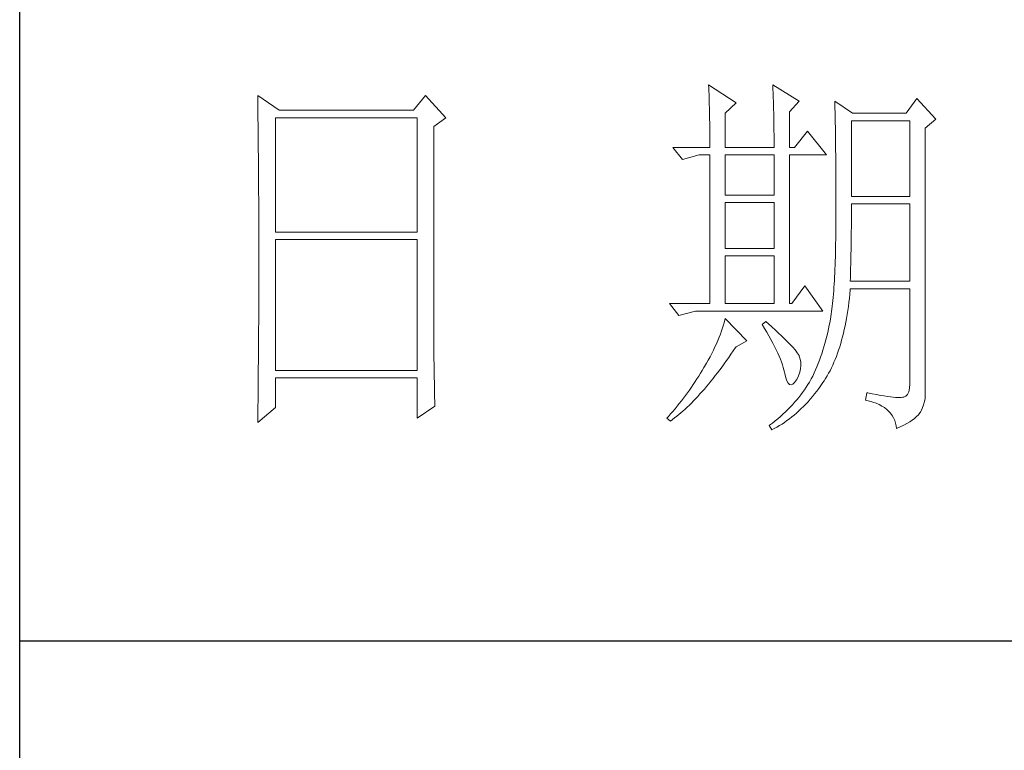
# Paper-space layout '布局1' of a CAD drawing. Units: millimetres. Extents: x 24 to 438, y 23 to 310.
# Drawn here: x 396 to 409, y 172 to 182 of the extents above; entities that cross this region are included whole.
import ezdxf

# ---------------------------------------------------------------- set-up
doc = ezdxf.new("R2010")
doc.units = ezdxf.units.MM
doc.layers.add('轮廓线', color=7, linetype='Continuous', lineweight=25)

# ---------------------------------------------------------------- blocks, each defined once
blk = doc.blocks.new('文字')
at = {"layer": '轮廓线', "color": 7, "lineweight": 0}
for p, q in [((3810.07, 1575.95), (3810.09, 1575.55)), ((3813.65, 1573.61), (3810.07, 1575.95)), ((3810.09, 1575.55), (3810.11, 1575.14)), ((3810.11, 1575.14), (3810.12, 1574.72)), ((3818.47, 1575.95), (3818.48, 1575.4)), ((3821.89, 1573.81), (3818.47, 1575.95)), ((3818.48, 1575.4), (3818.5, 1574.86)), ((3818.5, 1574.86), (3818.52, 1574.33)), ((3751.15, 1574.58), (3751.16, 1573.52)), ((3753.94, 1572.64), (3751.15, 1574.58)), ((3751.16, 1573.52), (3751.17, 1572.99)), ((3773.07, 1574.58), (3771.51, 1572.64)), ((3775.71, 1571.67), (3773.07, 1574.58)), ((3810.12, 1574.72), (3810.14, 1574.3)), ((3810.14, 1574.3), (3810.15, 1573.85)), ((3810.15, 1573.85), (3810.16, 1573.4)), ((3812.25, 1572.25), (3813.65, 1573.61)), ((3818.52, 1574.33), (3818.53, 1573.8)), ((3818.53, 1573.8), (3818.55, 1573.29)), ((3820.64, 1572.44), (3821.89, 1573.81)), ((3826.55, 1573.81), (3826.56, 1573.48)), ((3828.88, 1572.25), (3826.55, 1573.81)), ((3837.28, 1574.2), (3835.88, 1572.25)), ((3839.77, 1571.47), (3837.28, 1574.2)), ((3751.17, 1572.99), (3751.18, 1571.93)), ((3771.51, 1572.64), (3753.94, 1572.64)), ((3810.16, 1573.4), (3810.17, 1572.94)), ((3810.17, 1572.94), (3810.18, 1572.47)), ((3810.18, 1572.47), (3810.19, 1571.98)), ((3812.25, 1567.78), (3812.25, 1572.25)), ((3818.55, 1573.29), (3818.56, 1572.78)), ((3818.56, 1572.78), (3818.57, 1572.28)), ((3818.57, 1572.28), (3818.58, 1571.79)), ((3820.64, 1567.78), (3820.64, 1572.44)), ((3826.56, 1573.48), (3826.57, 1573.15)), ((3826.57, 1573.15), (3826.58, 1572.81)), ((3826.58, 1572.81), (3826.59, 1572.45)), ((3826.59, 1572.45), (3826.6, 1572.08)), ((3835.88, 1572.25), (3828.88, 1572.25)), ((3751.18, 1571.93), (3751.18, 1571.41)), ((3751.18, 1571.41), (3751.19, 1570.89)), ((3753.48, 1556.7), (3753.48, 1571.67)), ((3753.48, 1571.67), (3771.98, 1571.67)), ((3771.98, 1571.67), (3771.98, 1556.7)), ((3774.16, 1570.5), (3775.71, 1571.67)), ((3810.19, 1571.98), (3810.2, 1571.49)), ((3810.2, 1571.49), (3810.21, 1570.99)), ((3810.21, 1570.99), (3810.21, 1570.47)), ((3818.58, 1571.79), (3818.59, 1571.31)), ((3818.59, 1571.31), (3818.6, 1570.83)), ((3826.6, 1572.08), (3826.61, 1571.7)), ((3826.61, 1571.7), (3826.61, 1571.32)), ((3826.61, 1571.32), (3826.62, 1570.92)), ((3826.62, 1570.92), (3826.63, 1570.51)), ((3828.73, 1561.36), (3828.73, 1571.28)), ((3828.73, 1571.28), (3836.35, 1571.28)), ((3836.35, 1571.28), (3836.35, 1561.36)), ((3838.37, 1570.31), (3839.77, 1571.47)), ((3751.19, 1570.89), (3751.2, 1570.37)), ((3751.2, 1570.37), (3751.21, 1569.34)), ((3774.16, 1543.56), (3774.16, 1570.5)), ((3810.21, 1570.47), (3810.22, 1569.94)), ((3810.22, 1569.94), (3810.22, 1569.4)), ((3818.6, 1570.83), (3818.6, 1570.37)), ((3818.6, 1570.37), (3818.61, 1569.91)), ((3818.61, 1569.91), (3818.62, 1569.46)), ((3822.98, 1569.92), (3821.27, 1567.78)), ((3825.46, 1566.81), (3822.98, 1569.92)), ((3826.63, 1570.51), (3826.64, 1570.09)), ((3826.64, 1570.09), (3826.64, 1569.66)), ((3826.64, 1569.66), (3826.65, 1569.21)), ((3838.37, 1535.31), (3838.37, 1570.31)), ((3751.21, 1569.34), (3751.21, 1568.83)), ((3751.21, 1568.83), (3751.22, 1568.32)), ((3810.22, 1569.4), (3810.23, 1568.85)), ((3810.23, 1568.85), (3810.23, 1568.3)), ((3818.62, 1569.46), (3818.62, 1569.02)), ((3818.62, 1569.02), (3818.62, 1568.58)), ((3818.62, 1568.58), (3818.62, 1567.78)), ((3826.65, 1569.21), (3826.66, 1568.76)), ((3826.66, 1568.76), (3826.66, 1568.3)), ((3751.22, 1568.32), (3751.23, 1567.82)), ((3751.23, 1567.82), (3751.23, 1567.31)), ((3751.23, 1567.31), (3751.24, 1566.81)), ((3805.41, 1567.78), (3806.65, 1566.22)), ((3805.41, 1567.78), (3810.23, 1567.78)), ((3810.23, 1568.3), (3810.23, 1567.78)), ((3812.25, 1567.78), (3818.62, 1567.78)), ((3820.64, 1567.78), (3821.27, 1567.78)), ((3826.66, 1568.3), (3826.67, 1567.82)), ((3826.67, 1567.82), (3826.67, 1567.34)), ((3826.67, 1567.34), (3826.68, 1566.84)), ((3751.24, 1566.81), (3751.24, 1566.31)), ((3751.24, 1566.31), (3751.24, 1565.82)), ((3751.24, 1565.82), (3751.25, 1565.32)), ((3806.65, 1566.22), (3808.83, 1566.81)), ((3808.83, 1566.81), (3810.23, 1566.81)), ((3810.23, 1566.81), (3810.23, 1547.36)), ((3812.25, 1561.56), (3812.25, 1566.81)), ((3812.25, 1566.81), (3818.62, 1566.81)), ((3818.62, 1566.81), (3818.62, 1561.56)), ((3820.64, 1547.36), (3820.64, 1566.81)), ((3820.64, 1566.81), (3825.46, 1566.81)), ((3826.68, 1566.84), (3826.68, 1566.33)), ((3826.68, 1566.33), (3826.69, 1565.81)), ((3826.69, 1565.81), (3826.69, 1565.29)), ((3751.25, 1565.32), (3751.25, 1564.83)), ((3751.25, 1564.83), (3751.25, 1564.34)), ((3826.69, 1565.29), (3826.69, 1564.74)), ((3826.69, 1564.74), (3826.7, 1564.2)), ((3751.25, 1564.34), (3751.26, 1563.85)), ((3751.26, 1563.85), (3751.26, 1563.37)), ((3751.26, 1563.37), (3751.27, 1562.89)), ((3826.7, 1564.2), (3826.7, 1563.63)), ((3826.7, 1563.63), (3826.7, 1563.06)), ((3751.27, 1562.89), (3751.27, 1562.41)), ((3751.27, 1562.41), (3751.27, 1561.93)), ((3751.27, 1561.93), (3751.28, 1560.98)), ((3826.7, 1563.06), (3826.7, 1562.48)), ((3826.7, 1562.48), (3826.7, 1561.89)), ((3751.28, 1560.98), (3751.28, 1560.51)), ((3818.62, 1561.56), (3812.25, 1561.56)), ((3826.7, 1561.89), (3826.7, 1561.28)), ((3826.7, 1561.28), (3826.71, 1560.67)), ((3826.71, 1560.67), (3826.71, 1558.36)), ((3836.35, 1561.36), (3828.73, 1561.36)), ((3751.28, 1560.51), (3751.28, 1560.04)), ((3751.28, 1560.04), (3751.29, 1559.58)), ((3751.29, 1559.58), (3751.29, 1559.11)), ((3812.25, 1554.56), (3812.25, 1560.59)), ((3812.25, 1560.59), (3818.62, 1560.59)), ((3818.62, 1560.59), (3818.62, 1554.56)), ((3828.72, 1558.84), (3828.73, 1559.36)), ((3828.73, 1559.36), (3828.73, 1560.39)), ((3828.73, 1560.39), (3836.35, 1560.39)), ((3836.35, 1560.39), (3836.35, 1550.28)), ((3751.29, 1559.11), (3751.29, 1558.65)), ((3751.29, 1558.65), (3751.29, 1558.19)), ((3751.29, 1558.19), (3751.29, 1557.74)), ((3826.71, 1558.36), (3826.7, 1557.7)), ((3828.72, 1558.32), (3828.72, 1558.84)), ((3828.72, 1557.8), (3828.72, 1558.32)), ((3751.29, 1557.74), (3751.29, 1557.28)), ((3751.29, 1557.28), (3751.3, 1556.83)), ((3751.3, 1556.83), (3751.3, 1555.93)), ((3826.7, 1557.05), (3826.69, 1556.42)), ((3826.7, 1557.7), (3826.7, 1557.05)), ((3828.71, 1556.78), (3828.72, 1557.29)), ((3828.71, 1556.29), (3828.71, 1556.78)), ((3828.72, 1557.29), (3828.72, 1557.8)), ((3751.3, 1555.93), (3751.3, 1555.49)), ((3751.3, 1555.49), (3751.3, 1550.98)), ((3771.98, 1556.7), (3753.48, 1556.7)), ((3753.48, 1538.62), (3753.48, 1555.72)), ((3753.48, 1555.72), (3771.98, 1555.72)), ((3771.98, 1555.72), (3771.98, 1538.62)), ((3826.69, 1555.8), (3826.67, 1555.19)), ((3826.69, 1556.42), (3826.69, 1555.8)), ((3828.69, 1555.3), (3828.7, 1555.79)), ((3828.7, 1555.79), (3828.71, 1556.29)), ((3818.62, 1554.56), (3812.25, 1554.56)), ((3826.66, 1554.6), (3826.65, 1554.02)), ((3826.67, 1555.19), (3826.66, 1554.6)), ((3828.67, 1553.87), (3828.68, 1554.34)), ((3828.68, 1554.34), (3828.69, 1554.82)), ((3828.69, 1554.82), (3828.69, 1555.3)), ((3812.25, 1547.36), (3812.25, 1553.59)), ((3812.25, 1553.59), (3818.62, 1553.59)), ((3818.62, 1553.59), (3818.62, 1547.36)), ((3826.62, 1552.91), (3826.6, 1552.37)), ((3826.63, 1553.46), (3826.62, 1552.91)), ((3826.65, 1554.02), (3826.63, 1553.46)), ((3828.64, 1552.48), (3828.65, 1552.94)), ((3828.65, 1552.94), (3828.66, 1553.4)), ((3828.66, 1553.4), (3828.67, 1553.87)), ((3826.58, 1551.85), (3826.55, 1551.34)), ((3826.6, 1552.37), (3826.58, 1551.85)), ((3828.61, 1551.59), (3828.63, 1552.03)), ((3828.63, 1552.03), (3828.64, 1552.48)), ((3751.3, 1550.98), (3751.3, 1550.52)), ((3751.3, 1550.52), (3751.3, 1549.62)), ((3826.5, 1550.37), (3826.47, 1549.9)), ((3826.53, 1550.85), (3826.5, 1550.37)), ((3826.55, 1551.34), (3826.53, 1550.85)), ((3828.57, 1550.28), (3828.59, 1550.71)), ((3828.59, 1550.71), (3828.6, 1551.15)), ((3828.6, 1551.15), (3828.61, 1551.59)), ((3751.3, 1549.62), (3751.29, 1549.16)), ((3751.29, 1549.16), (3751.29, 1548.71)), ((3822.66, 1549.7), (3820.96, 1547.36)), ((3825, 1546.39), (3822.66, 1549.7)), ((3826.44, 1549.45), (3826.41, 1549.01)), ((3826.47, 1549.9), (3826.44, 1549.45)), ((3828.51, 1548.61), (3828.56, 1549.18)), ((3828.56, 1549.18), (3828.57, 1549.31)), ((3836.35, 1550.28), (3828.57, 1550.28)), ((3828.57, 1549.31), (3836.35, 1549.31)), ((3836.35, 1549.31), (3836.35, 1536.87)), ((3751.29, 1548.71), (3751.29, 1548.24)), ((3751.29, 1548.24), (3751.29, 1547.78)), ((3751.29, 1547.78), (3751.29, 1546.85)), ((3826.3, 1547.77), (3826.27, 1547.38)), ((3826.34, 1548.17), (3826.3, 1547.77)), ((3826.38, 1548.58), (3826.34, 1548.17)), ((3826.41, 1549.01), (3826.38, 1548.58)), ((3828.4, 1547.51), (3828.46, 1548.06)), ((3828.46, 1548.06), (3828.51, 1548.61)), ((3751.29, 1546.85), (3751.29, 1546.38)), ((3804.94, 1547.36), (3806.19, 1545.81)), ((3804.94, 1547.36), (3810.23, 1547.36)), ((3812.25, 1547.36), (3818.62, 1547.36)), ((3820.64, 1547.36), (3820.96, 1547.36)), ((3826.18, 1546.65), (3826.14, 1546.31)), ((3826.22, 1547.01), (3826.18, 1546.65)), ((3826.27, 1547.38), (3826.22, 1547.01)), ((3828.25, 1546.45), (3828.33, 1546.98)), ((3828.33, 1546.98), (3828.4, 1547.51)), ((3751.29, 1546.38), (3751.28, 1545.91)), ((3751.28, 1545.91), (3751.28, 1544.97)), ((3806.19, 1545.81), (3808.36, 1546.39)), ((3808.36, 1546.39), (3825, 1546.39)), ((3812.25, 1545.42), (3812.14, 1545.01)), ((3815.05, 1542.5), (3812.25, 1545.42)), ((3825.99, 1545.36), (3825.94, 1545.07)), ((3826.04, 1545.66), (3825.99, 1545.36)), ((3826.09, 1545.98), (3826.04, 1545.66)), ((3826.14, 1546.31), (3826.09, 1545.98)), ((3828, 1544.93), (3828.09, 1545.42)), ((3828.09, 1545.42), (3828.18, 1545.93)), ((3828.18, 1545.93), (3828.25, 1546.45)), ((3751.28, 1544.97), (3751.27, 1544.01)), ((3751.27, 1544.01), (3751.27, 1543.53)), ((3811.89, 1544.19), (3811.76, 1543.78)), ((3812.02, 1544.6), (3811.89, 1544.19)), ((3812.14, 1545.01), (3812.02, 1544.6)), ((3817.53, 1545.03), (3817.07, 1544.64)), ((3817.07, 1544.64), (3817.38, 1544.12)), ((3817.38, 1544.12), (3817.68, 1543.62)), ((3817.88, 1544.73), (3817.53, 1545.03)), ((3818.35, 1544.3), (3817.88, 1544.73)), ((3818.79, 1543.89), (3818.35, 1544.3)), ((3825.74, 1544.04), (3825.63, 1543.56)), ((3825.84, 1544.53), (3825.74, 1544.04)), ((3825.93, 1545.03), (3825.84, 1544.53)), ((3825.94, 1545.07), (3825.93, 1545.03)), ((3827.69, 1543.49), (3827.8, 1543.96)), ((3827.8, 1543.96), (3827.9, 1544.44)), ((3827.9, 1544.44), (3828, 1544.93)), ((3751.27, 1543.53), (3751.26, 1542.57)), ((3774.16, 1543.03), (3774.16, 1543.56)), ((3774.16, 1542.52), (3774.16, 1543.03)), ((3811.45, 1542.95), (3811.27, 1542.53)), ((3811.61, 1543.36), (3811.45, 1542.95)), ((3811.76, 1543.78), (3811.61, 1543.36)), ((3817.68, 1543.62), (3817.95, 1543.13)), ((3817.95, 1543.13), (3818.22, 1542.65)), ((3818.22, 1542.65), (3818.46, 1542.19)), ((3819.21, 1543.51), (3818.79, 1543.89)), ((3819.6, 1543.14), (3819.21, 1543.51)), ((3819.96, 1542.79), (3819.6, 1543.14)), ((3820.29, 1542.46), (3819.96, 1542.79)), ((3825.4, 1542.62), (3825.27, 1542.15)), ((3825.52, 1543.08), (3825.4, 1542.62)), ((3825.63, 1543.56), (3825.52, 1543.08)), ((3827.45, 1542.58), (3827.58, 1543.03)), ((3827.58, 1543.03), (3827.69, 1543.49)), ((3751.26, 1542.08), (3751.25, 1541.59)), ((3751.25, 1541.59), (3751.25, 1541.1)), ((3751.26, 1542.57), (3751.26, 1542.08)), ((3774.16, 1542.01), (3774.16, 1542.52)), ((3774.17, 1541.5), (3774.16, 1542.01)), ((3774.17, 1540.99), (3774.17, 1541.5)), ((3810.9, 1541.69), (3810.7, 1541.26)), ((3811.09, 1542.11), (3810.9, 1541.69)), ((3811.27, 1542.53), (3811.09, 1542.11)), ((3813.29, 1541.19), (3813.58, 1541.63)), ((3813.58, 1541.63), (3813.65, 1541.72)), ((3813.65, 1541.72), (3815.05, 1542.5)), ((3818.46, 1542.19), (3818.69, 1541.74)), ((3818.69, 1541.74), (3818.9, 1541.31)), ((3820.59, 1542.16), (3820.29, 1542.46)), ((3820.86, 1541.87), (3820.59, 1542.16)), ((3821.1, 1541.6), (3820.86, 1541.87)), ((3821.32, 1541.35), (3821.1, 1541.6)), ((3821.5, 1541.12), (3821.32, 1541.35)), ((3825.14, 1541.7), (3825, 1541.25)), ((3825.27, 1542.15), (3825.14, 1541.7)), ((3827.06, 1541.28), (3827.2, 1541.7)), ((3827.2, 1541.7), (3827.33, 1542.13)), ((3827.33, 1542.13), (3827.45, 1542.58)), ((3751.25, 1541.1), (3751.24, 1540.12)), ((3751.24, 1540.12), (3751.24, 1539.62)), ((3774.18, 1540.49), (3774.17, 1540.99)), ((3774.18, 1540), (3774.18, 1540.49)), ((3810.26, 1540.41), (3810.02, 1539.98)), ((3810.48, 1540.84), (3810.26, 1540.41)), ((3810.7, 1541.26), (3810.48, 1540.84)), ((3812.4, 1539.9), (3812.69, 1540.32)), ((3812.69, 1540.32), (3812.99, 1540.75)), ((3812.99, 1540.75), (3813.29, 1541.19)), ((3818.9, 1541.31), (3819.1, 1540.89)), ((3819.1, 1540.89), (3819.27, 1540.49)), ((3819.27, 1540.49), (3819.44, 1540.1)), ((3819.44, 1540.1), (3819.58, 1539.73)), ((3821.66, 1540.92), (3821.5, 1541.12)), ((3821.79, 1540.73), (3821.66, 1540.92)), ((3821.89, 1540.56), (3821.79, 1540.73)), ((3821.92, 1540.47), (3821.89, 1540.56)), ((3822.05, 1540.09), (3821.92, 1540.47)), ((3822.12, 1539.68), (3822.05, 1540.09)), ((3824.7, 1540.37), (3824.55, 1539.94)), ((3824.86, 1540.8), (3824.7, 1540.37)), ((3825, 1541.25), (3824.86, 1540.8)), ((3826.45, 1539.68), (3826.61, 1540.07)), ((3826.61, 1540.07), (3826.76, 1540.46)), ((3826.76, 1540.46), (3826.91, 1540.87)), ((3826.91, 1540.87), (3827.06, 1541.28)), ((3751.23, 1539.12), (3751.22, 1538.12)), ((3751.24, 1539.62), (3751.23, 1539.12)), ((3774.19, 1539.51), (3774.18, 1540)), ((3774.19, 1539.02), (3774.19, 1539.51)), ((3774.2, 1538.54), (3774.19, 1539.02)), ((3809.45, 1539), (3809.23, 1538.63)), ((3809.52, 1539.12), (3809.45, 1539)), ((3809.78, 1539.55), (3809.52, 1539.12)), ((3810.02, 1539.98), (3809.78, 1539.55)), ((3811.52, 1538.7), (3811.82, 1539.09)), ((3811.82, 1539.09), (3812.11, 1539.49)), ((3812.11, 1539.49), (3812.4, 1539.9)), ((3819.58, 1539.73), (3819.71, 1539.37)), ((3819.71, 1539.37), (3819.82, 1539.02)), ((3819.82, 1539.02), (3819.91, 1538.69)), ((3821.97, 1538.39), (3822.08, 1538.83)), ((3822.08, 1538.83), (3822.13, 1539.26)), ((3822.13, 1539.26), (3822.12, 1539.68)), ((3824.21, 1539.1), (3824.04, 1538.69)), ((3824.38, 1539.52), (3824.21, 1539.1)), ((3824.55, 1539.94), (3824.38, 1539.52)), ((3825.93, 1538.58), (3826.11, 1538.94)), ((3826.11, 1538.94), (3826.28, 1539.31)), ((3826.28, 1539.31), (3826.45, 1539.68)), ((3751.22, 1537.62), (3751.2, 1536.6)), ((3751.22, 1538.12), (3751.22, 1537.62)), ((3771.98, 1538.62), (3753.48, 1538.62)), ((3753.48, 1533.75), (3753.48, 1537.64)), ((3753.48, 1537.64), (3771.98, 1537.64)), ((3771.98, 1537.64), (3771.98, 1532.39)), ((3774.21, 1538.06), (3774.2, 1538.54)), ((3774.22, 1537.59), (3774.21, 1538.06)), ((3774.23, 1537.12), (3774.22, 1537.59)), ((3808.54, 1537.51), (3808.31, 1537.15)), ((3808.78, 1537.88), (3808.54, 1537.51)), ((3809.01, 1538.25), (3808.78, 1537.88)), ((3809.23, 1538.63), (3809.01, 1538.25)), ((3810.37, 1537.21), (3810.65, 1537.57)), ((3810.65, 1537.57), (3810.94, 1537.94)), ((3810.94, 1537.94), (3811.23, 1538.31)), ((3811.23, 1538.31), (3811.52, 1538.7)), ((3819.91, 1538.69), (3819.99, 1538.38)), ((3819.99, 1538.38), (3820.02, 1538.23)), ((3820.02, 1538.23), (3820.15, 1537.66)), ((3820.15, 1537.66), (3820.29, 1537.24)), ((3821.58, 1537.45), (3821.81, 1537.93)), ((3821.81, 1537.93), (3821.97, 1538.39)), ((3823.47, 1537.5), (3823.44, 1537.45)), ((3823.67, 1537.89), (3823.47, 1537.5)), ((3823.85, 1538.29), (3823.67, 1537.89)), ((3824.04, 1538.69), (3823.85, 1538.29)), ((3825.15, 1537.25), (3825.36, 1537.57)), ((3825.36, 1537.57), (3825.55, 1537.9)), ((3825.55, 1537.9), (3825.74, 1538.24)), ((3825.74, 1538.24), (3825.93, 1538.58)), ((3751.2, 1536.6), (3751.2, 1536.09)), ((3774.24, 1536.65), (3774.23, 1537.12)), ((3774.25, 1536.19), (3774.24, 1536.65)), ((3774.27, 1535.28), (3774.25, 1536.19)), ((3807.82, 1536.42), (3807.57, 1536.06)), ((3808.06, 1536.78), (3807.82, 1536.42)), ((3808.31, 1537.15), (3808.06, 1536.78)), ((3809.23, 1535.86), (3809.51, 1536.18)), ((3809.51, 1536.18), (3809.79, 1536.52)), ((3809.79, 1536.52), (3810.08, 1536.86)), ((3810.08, 1536.86), (3810.37, 1537.21)), ((3820.29, 1537.24), (3820.45, 1536.94)), ((3820.45, 1536.94), (3820.64, 1536.77)), ((3820.64, 1536.77), (3820.84, 1536.73)), ((3820.84, 1536.73), (3821.06, 1536.83)), ((3821.06, 1536.83), (3821.3, 1537.06)), ((3821.3, 1537.06), (3821.55, 1537.41)), ((3821.55, 1537.41), (3821.58, 1537.45)), ((3822.81, 1536.42), (3822.58, 1536.09)), ((3823.03, 1536.76), (3822.81, 1536.42)), ((3823.24, 1537.1), (3823.03, 1536.76)), ((3823.44, 1537.45), (3823.24, 1537.1)), ((3824.19, 1535.89), (3824.46, 1536.26)), ((3824.46, 1536.26), (3824.73, 1536.63)), ((3824.73, 1536.63), (3825, 1537.02)), ((3825, 1537.02), (3825.15, 1537.25)), ((3836.31, 1536.28), (3836.22, 1535.82)), ((3836.35, 1536.87), (3836.31, 1536.28)), ((3751.19, 1535.07), (3751.17, 1533.52)), ((3751.2, 1536.09), (3751.19, 1535.58)), ((3751.19, 1535.58), (3751.19, 1535.07)), ((3774.3, 1534.39), (3774.27, 1535.28)), ((3806.78, 1535), (3806.52, 1534.64)), ((3807.05, 1535.35), (3806.78, 1535)), ((3807.31, 1535.7), (3807.05, 1535.35)), ((3807.57, 1536.06), (3807.31, 1535.7)), ((3808.1, 1534.64), (3808.38, 1534.93)), ((3808.38, 1534.93), (3808.66, 1535.23)), ((3808.66, 1535.23), (3808.94, 1535.54)), ((3808.94, 1535.54), (3809.23, 1535.86)), ((3821.84, 1535.1), (3821.58, 1534.78)), ((3822.1, 1535.43), (3821.84, 1535.1)), ((3822.35, 1535.75), (3822.1, 1535.43)), ((3822.58, 1536.09), (3822.35, 1535.75)), ((3823.35, 1534.86), (3823.63, 1535.19)), ((3823.63, 1535.19), (3823.91, 1535.54)), ((3823.91, 1535.54), (3824.19, 1535.89)), ((3830.75, 1535.7), (3830.59, 1534.73)), ((3830.87, 1535.67), (3830.75, 1535.7)), ((3831.46, 1535.55), (3830.87, 1535.67)), ((3832.01, 1535.45), (3831.46, 1535.55)), ((3832.51, 1535.36), (3832.01, 1535.45)), ((3832.99, 1535.28), (3832.51, 1535.36)), ((3833.42, 1535.21), (3832.99, 1535.28)), ((3833.82, 1535.16), (3833.42, 1535.21)), ((3834.18, 1535.12), (3833.82, 1535.16)), ((3834.5, 1535.09), (3834.18, 1535.12)), ((3834.79, 1535.08), (3834.5, 1535.09)), ((3835.03, 1535.08), (3834.79, 1535.08)), ((3835.24, 1535.09), (3835.03, 1535.08)), ((3835.41, 1535.11), (3835.24, 1535.09)), ((3835.57, 1535.13), (3835.41, 1535.11)), ((3835.85, 1535.24), (3835.57, 1535.13)), ((3836.07, 1535.47), (3835.85, 1535.24)), ((3836.22, 1535.82), (3836.07, 1535.47)), ((3838.28, 1534.54), (3838.35, 1534.96)), ((3838.35, 1534.96), (3838.37, 1535.31)), ((3751.15, 1531.81), (3753.48, 1533.75)), ((3771.98, 1532.39), (3774.31, 1533.95)), ((3774.31, 1533.95), (3774.3, 1534.39)), ((3805.68, 1533.61), (3805.39, 1533.26)), ((3805.96, 1533.95), (3805.68, 1533.61)), ((3806.24, 1534.3), (3805.96, 1533.95)), ((3806.52, 1534.64), (3806.24, 1534.3)), ((3807, 1533.56), (3807.27, 1533.82)), ((3807.27, 1533.82), (3807.55, 1534.09)), ((3807.55, 1534.09), (3807.82, 1534.36)), ((3807.82, 1534.36), (3808.1, 1534.64)), ((3820.72, 1533.83), (3820.42, 1533.52)), ((3821.02, 1534.14), (3820.72, 1533.83)), ((3821.3, 1534.46), (3821.02, 1534.14)), ((3821.58, 1534.78), (3821.3, 1534.46)), ((3821.87, 1533.33), (3822.18, 1533.62)), ((3822.18, 1533.62), (3822.48, 1533.91)), ((3822.48, 1533.91), (3822.77, 1534.21)), ((3822.77, 1534.21), (3823.06, 1534.53)), ((3823.06, 1534.53), (3823.35, 1534.86)), ((3830.59, 1534.73), (3831.08, 1534.61)), ((3831.08, 1534.61), (3831.53, 1534.48)), ((3831.53, 1534.48), (3831.96, 1534.32)), ((3831.96, 1534.32), (3832.35, 1534.16)), ((3832.35, 1534.16), (3832.71, 1533.96)), ((3832.71, 1533.96), (3833.04, 1533.75)), ((3833.04, 1533.75), (3833.34, 1533.52)), ((3837.74, 1533.17), (3837.98, 1533.64)), ((3837.98, 1533.64), (3838.15, 1534.1)), ((3838.15, 1534.1), (3838.28, 1534.54)), ((3751.16, 1532.47), (3751.15, 1531.94)), ((3751.17, 1533.52), (3751.16, 1532.47)), ((3804.81, 1532.59), (3804.63, 1532.39)), ((3804.63, 1532.39), (3805.1, 1532)), ((3805.1, 1532.93), (3804.81, 1532.59)), ((3805.39, 1533.26), (3805.1, 1532.93)), ((3805.36, 1532.2), (3805.63, 1532.4)), ((3805.63, 1532.4), (3805.9, 1532.62)), ((3805.9, 1532.62), (3806.18, 1532.84)), ((3806.18, 1532.84), (3806.45, 1533.08)), ((3806.45, 1533.08), (3806.72, 1533.31)), ((3806.72, 1533.31), (3807, 1533.56)), ((3819.45, 1532.61), (3819.11, 1532.31)), ((3819.78, 1532.91), (3819.45, 1532.61)), ((3820.11, 1533.21), (3819.78, 1532.91)), ((3820.42, 1533.52), (3820.11, 1533.21)), ((3820.63, 1532.28), (3820.95, 1532.53)), ((3820.95, 1532.53), (3821.26, 1532.79)), ((3821.26, 1532.79), (3821.57, 1533.05)), ((3821.57, 1533.05), (3821.87, 1533.33)), ((3833.34, 1533.52), (3833.61, 1533.27)), ((3833.61, 1533.27), (3833.85, 1533.01)), ((3833.85, 1533.01), (3834.06, 1532.72)), ((3834.06, 1532.72), (3834.24, 1532.41)), ((3834.24, 1532.41), (3834.39, 1532.09)), ((3836.68, 1532.12), (3836.98, 1532.35)), ((3836.98, 1532.35), (3837.25, 1532.59)), ((3837.25, 1532.59), (3837.48, 1532.83)), ((3837.48, 1532.83), (3837.68, 1533.07)), ((3837.68, 1533.07), (3837.74, 1533.17)), ((3751.15, 1531.94), (3751.15, 1531.81)), ((3805.1, 1532), (3805.36, 1532.2)), ((3818.03, 1531.44), (3818, 1531.42)), ((3818, 1531.42), (3818.31, 1530.84)), ((3818.4, 1531.73), (3818.03, 1531.44)), ((3818.76, 1532.02), (3818.4, 1531.73)), ((3818.65, 1531.01), (3818.99, 1531.2)), ((3819.11, 1532.31), (3818.76, 1532.02)), ((3818.99, 1531.2), (3819.33, 1531.4)), ((3819.33, 1531.4), (3819.66, 1531.61)), ((3819.66, 1531.61), (3819.99, 1531.82)), ((3819.99, 1531.82), (3820.31, 1532.05)), ((3820.31, 1532.05), (3820.63, 1532.28)), ((3834.39, 1532.09), (3834.5, 1531.74)), ((3834.5, 1531.74), (3834.59, 1531.38)), ((3834.59, 1531.38), (3834.64, 1531.03)), ((3834.64, 1531.03), (3835.12, 1531.24)), ((3835.12, 1531.24), (3835.56, 1531.45)), ((3835.56, 1531.45), (3835.97, 1531.67)), ((3835.97, 1531.67), (3836.34, 1531.89)), ((3836.34, 1531.89), (3836.68, 1532.12)), ((3818.31, 1530.84), (3818.65, 1531.01))]:
    blk.add_line(p, q, dxfattribs=at)

psp = doc.layouts.new('布局1')

# ---------------------------------------------------------------- linework, layer by layer
for p, q in [((396.33, 26.189), (396.33, 307.189)), ((396.33, 173.515), (431.325, 173.515))]:
    psp.add_line(p, q)

# ---------------------------------------------------------------- block references
at = {"layer": '轮廓线', "color": 0, "linetype": 'ByBlock', "lineweight": 13, "xscale": 0.1, "yscale": 0.1, "zscale": 0.1}
psp.add_blockref('文字', (24.325, 23.189), dxfattribs=at)

doc.saveas('drawing.dxf')
